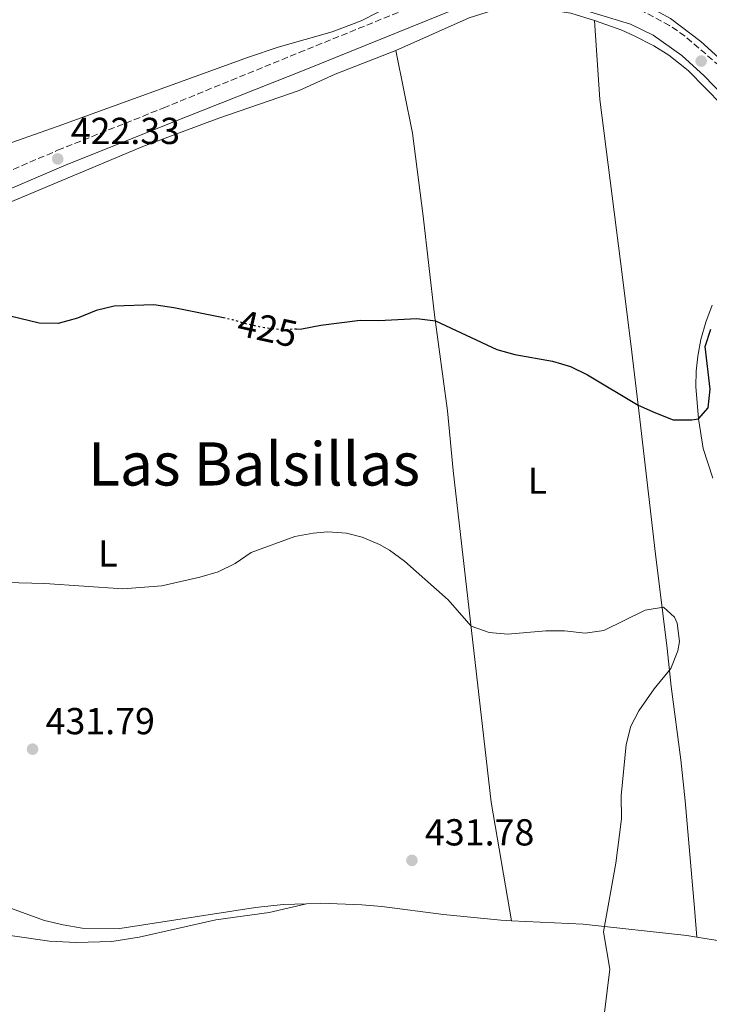
# Model space of a CAD drawing. Units: metres. Extents: x 583878 to 587331, y 4703491 to 4705850.
# Drawn here: x 585773 to 585956, y 4704212 to 4704474 of the extents above; entities that cross this region are included whole.
import ezdxf
from ezdxf.enums import TextEntityAlignment as Align

# ---------------------------------------------------------------- set-up
doc = ezdxf.new("R2010")
doc.units = ezdxf.units.M
doc.header["$MEASUREMENT"] = 0
doc.linetypes.add('DGN Style 3', pattern=[2.435890702152634, 1.739921930109024, -0.6959687720436097])
doc.linetypes.add('DGN Style 5', pattern=[1.217945351076317, 0.5219765790327072, -0.6959687720436097])
for name, color, linetype, lineweight in [('Balsa-alberca', 142, 'Continuous', 0), ('Camino', 7, 'DGN Style 3', 0), ('Cota de curva de nivel directora', 7, 'Continuous', 0), ('Cota de punto acotado terreno', 7, 'Continuous', 0), ('Curva de nivel directora', 30, 'Continuous', 30), ('Curva de nivel directora no vista', 30, 'DGN Style 5', 30), ('Curva de nivel intermedia', 30, 'Continuous', 0), ('Etiqueta de uso rústico', 92, 'Continuous', 0), ('Línea de cambio de uso (parcela vista)', 92, 'Continuous', 0), ('Margen derecho', 7, 'Continuous', 0), ('Punto acotado terreno (símbolo)', 7, 'Continuous', 0), ('Texto de Área (paraje) menor', 7, 'Continuous', 0)]:
    doc.layers.add(name, color=color, linetype=linetype, lineweight=lineweight)
doc.styles.add('Style-Arial', font='arial.ttf')

# ---------------------------------------------------------------- blocks, each defined once
blk = doc.blocks.new('5PATER')
at = {"layer": 'Balsa-alberca', "linetype": 'Continuous', "lineweight": 0}
h = blk.add_hatch(color=51, dxfattribs=at)
edge = h.paths.add_edge_path()
edge.add_ellipse((0, 0), major_axis=(-0.1095731443231308, -0.1110710700762829), ratio=0.9994222409660317, start_angle=0, end_angle=360)

msp = doc.modelspace()

# ---------------------------------------------------------------- linework, layer by layer
at = {"layer": 'Camino', "color": 7, "linetype": 'DGN Style 3', "lineweight": 0}
for points in [[(585706.1999999991, 4704408.270000001, 423.179999999993), (585716.579999997, 4704412.5, 422.7899999999937), (585761.8399999995, 4704430.620000001, 422.6100000000007), (585782.6900000015, 4704439.52, 422.3300000000019), (585810.8599999994, 4704450.790000001, 421.3999999999941), (585847.0500000013, 4704465.550000003, 421.1499999999942), (585925.8900000006, 4704497.52, 420.0700000000071), (585965.3000000013, 4704512.150000001, 418.9600000000065)], [(586023.949999998, 4704376.5, 425.779999999999), (586019.9800000006, 4704378.880000001, 425.779999999999), (586016.0599999978, 4704381.960000001, 425.7100000000065), (586010.2100000005, 4704387.660000001, 425.4700000000012), (586007.05, 4704391.380000004, 425.3200000000069), (586001.9899999973, 4704399.430000002, 425.3200000000069), (585995.9799999992, 4704411.310000001, 425.0099999999949), (585991.1700000013, 4704420.060000001, 424.6499999999942), (585981.3999999991, 4704436.41, 424.070000000007), (585971.9200000019, 4704448.9, 423.4600000000065), (585968.0300000005, 4704453.310000001, 423.2400000000054), (585960.9899999974, 4704460.4, 422.8899999999995), (585949.969999998, 4704469.970000002, 422.429999999993), (585945.8599999998, 4704472.790000002, 422.1300000000047), (585938.6099999989, 4704476.609999999, 421.6900000000023), (585931.8099999971, 4704479.12, 421.2700000000041), (585929.1000000003, 4704479.830000001, 421.0800000000018), (585919.5499999993, 4704481.67, 420.3399999999966), (585914.3799999994, 4704482.2, 419.8600000000007), (585910.4299999998, 4704483.710000001, 419.9600000000063), (585908.5900000003, 4704485.300000003, 420.3300000000017)]]:
    msp.add_polyline3d(points, dxfattribs=at)
at = {"layer": 'Curva de nivel directora', "color": 30, "linetype": 'Continuous', "lineweight": 30, "elevation": 425, "flags": 128}
for points in [[(585827.3599999994, 4704394.750000001), (585813.6899999991, 4704397.550000002), (585808.329999999, 4704398.36), (585797.77, 4704398.029999999), (585792.9299999987, 4704396.800000001), (585787.9599999998, 4704394.830000001), (585782.8099999999, 4704393.350000001), (585777.7999999986, 4704393.470000003), (585767.49, 4704395.939999999)], [(585846.4000000008, 4704391.9), (585847.8400000003, 4704391.99), (585852.8699999995, 4704392.949999999), (585863.3599999992, 4704394.230000002), (585868.3599999994, 4704394.140000001), (585878.4600000001, 4704394.740000002), (585883.4199999999, 4704394.12), (585899.7500000001, 4704386.460000004), (585904.5899999995, 4704385.130000001), (585914.5999999985, 4704383.350000001), (585919.3899999985, 4704381.910000003), (585923.9999999997, 4704379.67), (585937.4600000001, 4704371.640000002), (585942.1000000001, 4704369.52), (585946.8099999997, 4704367.740000002), (585951.8099999998, 4704367.66), (585953.5300000008, 4704367.950000001), (585956.1699999984, 4704370.91), (585956.64, 4704375.900000001), (585955.2999999989, 4704387.28), (585956.8799999993, 4704391.890000002)]]:
    msp.add_lwpolyline(points, dxfattribs=at)
at = {"layer": 'Curva de nivel directora no vista', "color": 30, "linetype": 'DGN Style 5', "lineweight": 30, "elevation": 425, "flags": 128}
msp.add_lwpolyline([(585846.4000000008, 4704391.9), (585842.8499999992, 4704391.680000001), (585837.8400000001, 4704392.189999999), (585832.9000000004, 4704393.270000001), (585829.3499999987, 4704394.34), (585827.3599999994, 4704394.750000001)], dxfattribs=at)
at = {"layer": 'Curva de nivel intermedia', "color": 30, "linetype": 'Continuous', "lineweight": 0, "elevation": 430, "flags": 128}
for points in [[(585927.7900000005, 4704204.019999999), (585929.9400000008, 4704221.34), (585928.2100000007, 4704231.24), (585931.5099999999, 4704249.550000001), (585933.0499999999, 4704261.369999998), (585932.9000000001, 4704267.48), (585934.2800000014, 4704281.190000001), (585935.5500000011, 4704286.039999999), (585937.6100000018, 4704290.17), (585941.7699999993, 4704296), (585946.1799999994, 4704301.470000001), (585948.0800000015, 4704306.170000001), (585948.4700000006, 4704308.58), (585947.9100000015, 4704313.48), (585947.1300000015, 4704315.119999998), (585944.2700000005, 4704317.749999999), (585939.350000001, 4704316.929999999), (585928.3200000003, 4704311.59), (585923.3700000015, 4704310.849999999), (585917.8300000007, 4704311.449999998), (585912.8200000015, 4704311.470000001), (585902.7000000007, 4704310.599999999), (585897.7200000007, 4704310.980000001), (585892.9200000018, 4704312.710000001), (585886.8200000019, 4704319.699999998), (585875.2000000011, 4704330.050000001), (585871.1599999999, 4704332.949999998), (585868.5000000001, 4704334.449999998), (585863.870000001, 4704336.449999998), (585859.7200000003, 4704337.480000001), (585854.7100000012, 4704337.82), (585850.8300000011, 4704337.480000001), (585845.9000000001, 4704336.569999999), (585834.3200000019, 4704332.3), (585830.0400000016, 4704329.390000001), (585825.530000001, 4704327.230000001)], [(585825.530000001, 4704327.230000001), (585820.6300000014, 4704325.779999999), (585810.5000000016, 4704323.429999999), (585800.040000001, 4704322.670000001), (585779.2400000005, 4704324.11), (585768.8899999993, 4704324.32)]]:
    msp.add_lwpolyline(points, dxfattribs=at)
at = {"layer": 'Línea de cambio de uso (parcela vista)', "color": 92, "linetype": 'Continuous', "lineweight": 0}
for points in [[(585960.4600000001, 4704543.75, 417.2299999999959), (585955.2699999996, 4704530.230000001, 417.6199999999953), (585950.75, 4704520.01, 417.929999999993), (585945.0300000003, 4704512.529999999, 418.5), (585941.8099999996, 4704509.51, 418.6999999999971), (585938.5499999998, 4704506.930000001, 418.8899999999995), (585930.8300000001, 4704502.859999999, 418.929999999993), (585911.3200000003, 4704494.630000001, 419.0099999999948), (585878.9400000004, 4704481.529999999, 420.2400000000052), (585872.4800000004, 4704478.58, 420.7400000000052), (585863.6200000001, 4704474.02, 420.8600000000006), (585855.8600000005, 4704471.119999999, 420.8999999999942), (585841.5300000003, 4704467.039999999, 421.2400000000052), (585833.5899999999, 4704464.359999999, 421.2799999999989), (585782.8099999996, 4704445.930000001, 421.6499999999942), (585765.6100000005, 4704439.949999999, 422.3800000000047), (585748.6100000005, 4704432.82, 422.7400000000052), (585735.4699999997, 4704426.59, 422.9199999999983), (585720.8600000005, 4704419.960000001, 422.7400000000052), (585710.8200000003, 4704415.09, 423.1100000000006), (585707.6299999999, 4704413.869999999, 423.1100000000006), (585705.9600000001, 4704413.57, 423.2899999999936), (585703.3700000001, 4704414.16, 423.2899999999936), (585700.7400000002, 4704416.180000001, 423.6399999999995)], [(585962.8799999999, 4704460.640000001, 423.1100000000006), (585954.1500000004, 4704468.51, 422.4499999999971), (585946.1100000005, 4704474.66, 422.3300000000018), (585941.3700000001, 4704477.220000001, 422.179999999993), (585935.5199999996, 4704479.060000001, 422.2599999999948), (585932.3899999997, 4704480.4, 422.0599999999977), (585929.7000000002, 4704481.15, 422.0299999999989), (585928.6500000004, 4704481.699999999, 421.7200000000012), (585928.2999999998, 4704482.470000001, 421.6399999999995), (585929, 4704483.74, 421.6399999999995), (585932.29, 4704486.039999999, 421.6399999999995), (585939.5499999998, 4704489.859999999, 421.679999999993), (585945.6699999999, 4704492.680000001, 421.6000000000058), (585959, 4704498.210000001, 420.679999999993)], [(585872.8300000001, 4704466.16, 421.8000000000029), (585892.4299999997, 4704474.850000001, 421.8399999999965), (585900.0700000003, 4704477.220000001, 421.7200000000012), (585903.4299999997, 4704477.83, 421.7200000000012), (585906.4500000002, 4704477.91, 421.7599999999948), (585913.5, 4704477.25, 421.9100000000035), (585916.6200000001, 4704476.5, 422.2200000000012), (585919.5199999996, 4704476.060000001, 422.1399999999995), (585925.7999999998, 4704474.16, 422.7599999999948)], [(585925.7999999998, 4704474.16, 422.7599999999948), (585933.1100000005, 4704471.550000001, 422.9900000000052), (585936.3899999997, 4704470, 422.9900000000052), (585941.6900000004, 4704467.359999999, 423.7299999999959), (585945.6900000004, 4704464.91, 423.7700000000041), (585950.7800000003, 4704460.779999999, 423.7700000000041), (585959.8300000001, 4704451.550000001, 424.1100000000006)], [(585953.1399999997, 4704229.850000001, 428.6199999999953), (585952.4699999997, 4704237.560000001, 429.2400000000052), (585950.04, 4704266.189999999, 428.3899999999995), (585948.8499999996, 4704277.109999999, 428.5399999999936), (585946.25, 4704296.600000001, 429.929999999993), (585945.1900000004, 4704306.720000001, 430.0099999999948), (585942.1100000005, 4704331.890000001, 428.4600000000065), (585937.9000000004, 4704367.850000001, 425.5299999999989), (585935.54, 4704387.960000001, 424.5299999999989), (585932.79, 4704409.92, 423.679999999993), (585927.2400000002, 4704453.039999999, 422.75), (585925.7999999998, 4704474.16, 422.7599999999948)], [(585766.5499999998, 4704424.24, 422.8000000000029), (585805.4100000003, 4704440.550000001, 422.6199999999953), (585825.6500000004, 4704448.09, 422.6199999999953), (585847.0999999996, 4704455.449999999, 421.5299999999989), (585856.7000000002, 4704459.779999999, 421.679999999993), (585872.8300000001, 4704466.16, 421.8000000000029)], [(585903.7100000001, 4704234.189999999, 430.6300000000047), (585898.2999999998, 4704265.77, 431.5099999999948), (585888.1699999999, 4704354.230000001, 428.6600000000035), (585886.5999999996, 4704370.08, 427.4199999999983), (585883.2100000001, 4704395.710000001, 424.8399999999965), (585880.1200000001, 4704421.960000001, 423.2200000000012), (585877.2800000003, 4704444.130000001, 422.1399999999995), (585872.8300000001, 4704466.16, 421.8000000000029)], [(585957.2100000001, 4704398.289999999, 423.6900000000023), (585955.5099999999, 4704393.680000001, 424.2299999999959), (585954.1900000004, 4704389.130000001, 424.3800000000047), (585953.3499999996, 4704384.680000001, 424.4199999999983), (585952.9500000002, 4704380.689999999, 424.7299999999959), (585952.8899999997, 4704376.560000001, 424.8500000000058), (585953.5300000003, 4704367.949999999, 425), (585954.7599999999, 4704360.02, 425.6900000000023), (585957.3499999996, 4704352.109999999, 425.9600000000065)], [(585903.7100000001, 4704234.189999999, 430.6300000000047), (585900.8899999997, 4704234.33, 430.679999999993), (585885.5999999996, 4704235.859999999, 432.0299999999989), (585869.1699999999, 4704237.960000001, 432.570000000007), (585863.8200000003, 4704238.42, 432.4100000000035), (585852.8300000001, 4704238.9, 432.2200000000012), (585849.0700000003, 4704238.75, 432.1499999999942)], [(585849.0700000003, 4704238.75, 432.1499999999942), (585842.8300000001, 4704238.52, 432.0299999999989), (585835.4299999997, 4704237.720000001, 432.0299999999989), (585799.2300000004, 4704232.17, 432.4700000000012), (585789.1900000004, 4704232.220000001, 431.9199999999983), (585784.1200000001, 4704233.09, 431.9199999999983), (585779.1799999997, 4704234.289999999, 431.9199999999983), (585769.1600000003, 4704237.880000001, 431.7400000000052)], [(585770.0599999996, 4704230.279999999, 430.5500000000029), (585780.4900000002, 4704228.789999999, 431.2799999999989), (585787.6600000003, 4704228.430000001, 431.6399999999995), (585797.1200000001, 4704228.699999999, 431.6399999999995), (585804.4199999999, 4704229.869999999, 431.6399999999995), (585824.8399999999, 4704234.439999999, 432.1900000000023), (585839.1100000005, 4704236.390000001, 432.3699999999953), (585849.0700000003, 4704238.75, 432.1499999999942)], [(585953.1399999997, 4704229.850000001, 428.6199999999953), (585950.4400000004, 4704230.289999999, 428.820000000007), (585922.8499999996, 4704233.279999999, 430.2899999999936), (585903.7100000001, 4704234.189999999, 430.6300000000047)], [(586063.7699999996, 4704228.560000001, 416.8999999999942), (586060.8700000001, 4704228.76, 417.5599999999977), (586057.5300000003, 4704228.859999999, 417.6300000000047), (586053.8300000001, 4704228.800000001, 418.2899999999936), (586046.3899999997, 4704227.880000001, 418.6399999999995), (586042.3899999997, 4704227.050000001, 419.4100000000035), (586031.5999999996, 4704224.01, 420.679999999993), (586023.8099999996, 4704222.140000001, 422.5), (586019.0300000003, 4704221.58, 423.2700000000041), (586012.3600000005, 4704221.470000001, 423.8500000000058), (586005.5700000003, 4704221.730000001, 424.3500000000058), (586000.4100000003, 4704222.369999999, 424.3099999999977), (585987.6200000001, 4704224.01, 425.6199999999953), (585976.2400000002, 4704226.060000001, 426.8600000000006), (585953.1399999997, 4704229.850000001, 428.6199999999953)]]:
    msp.add_polyline3d(points, dxfattribs=at)
at = {"layer": 'Margen derecho', "color": 7, "linetype": 'Continuous', "lineweight": 0}
msp.add_polyline3d([(585962.4800000006, 4704451.720000001, 423.0099999999947), (585955.0500000007, 4704459.390000002, 422.7400000000052), (585949.1200000008, 4704464.760000001, 422.6100000000007), (585941.4499999997, 4704470.250000001, 422.229999999996), (585935.4100000003, 4704473.140000001, 422.1999999999971), (585924.3199999993, 4704476.529999999, 421.8300000000018), (585919.4499999988, 4704477.630000001, 421.7299999999959), (585911.4699999993, 4704479.41, 420.8699999999953), (585901.6799999991, 4704480.590000001, 420.5399999999936), (585896.7999999997, 4704480.520000001, 420.4900000000054), (585848.8700000007, 4704461.08, 421.1499999999942), (585812.4999999999, 4704446.67, 421.3999999999941), (585784.3799999991, 4704435.430000001, 422.3300000000019), (585763.5300000015, 4704426.540000002, 422.6100000000007), (585718.2399999979, 4704408.400000001, 422.7899999999937), (585696.4800000006, 4704399.529999999, 423.6199999999953)], dxfattribs=at)

# ---------------------------------------------------------------- block references
at = {"layer": 'Punto acotado terreno (símbolo)', "color": 7, "linetype": 'Continuous', "lineweight": 0, "xscale": 10, "yscale": 10, "zscale": 10}
for p in [(585954.2699999985, 4704463.310000001, 422.6499999999946), (585782.7099999995, 4704437.220000002, 422.3300000000018), (585775.9999999994, 4704279.930000001, 431.7899999999941), (585877.1599999992, 4704250.290000001, 431.7799999999989)]:
    msp.add_blockref('5PATER', p, dxfattribs=at)

# ---------------------------------------------------------------- texts
at = {"layer": 'Cota de curva de nivel directora', "color": 7, "linetype": 'Continuous', "lineweight": 0, "style": 'Style-Arial'}
msp.add_text('425', height=7.000000000000002, rotation=347.64054, dxfattribs=at).set_placement((585838.65179122, 4704392.009280638, 425), align=Align.MIDDLE_CENTER)
at = {"layer": 'Cota de punto acotado terreno', "color": 7, "linetype": 'Continuous', "lineweight": 0, "style": 'Style-Arial'}
for s, p in [('422.33', (585786.1799999989, 4704441.199999999, 422.3300000000018)), ('431.79', (585779.4699999987, 4704283.909999999, 431.7899999999936)), ('431.78', (585880.6299999988, 4704254.269999999, 431.7799999999989))]:
    msp.add_text(s, height=7.000000000000002, dxfattribs=at).set_placement(p)
at = {"layer": 'Etiqueta de uso rústico', "color": 92, "linetype": 'Continuous', "lineweight": 0, "style": 'Style-Arial'}
for p in [(585910.6014203812, 4704351.48001, 428.0599999999977), (585796.0914203784, 4704332.09001, 429.3500000000058)]:
    msp.add_text('L', height=7.000000000000002, dxfattribs=at).set_placement(p, align=Align.MIDDLE_CENTER)
at = {"layer": 'Texto de Área (paraje) menor', "color": 7, "linetype": 'Continuous', "lineweight": 0, "style": 'Style-Arial'}
msp.add_text('Las Balsillas', height=11.5, dxfattribs=at).set_placement((585835.0430582498, 4704355.94001, 427.8099999999977), align=Align.MIDDLE_CENTER)

doc.saveas('drawing.dxf')
